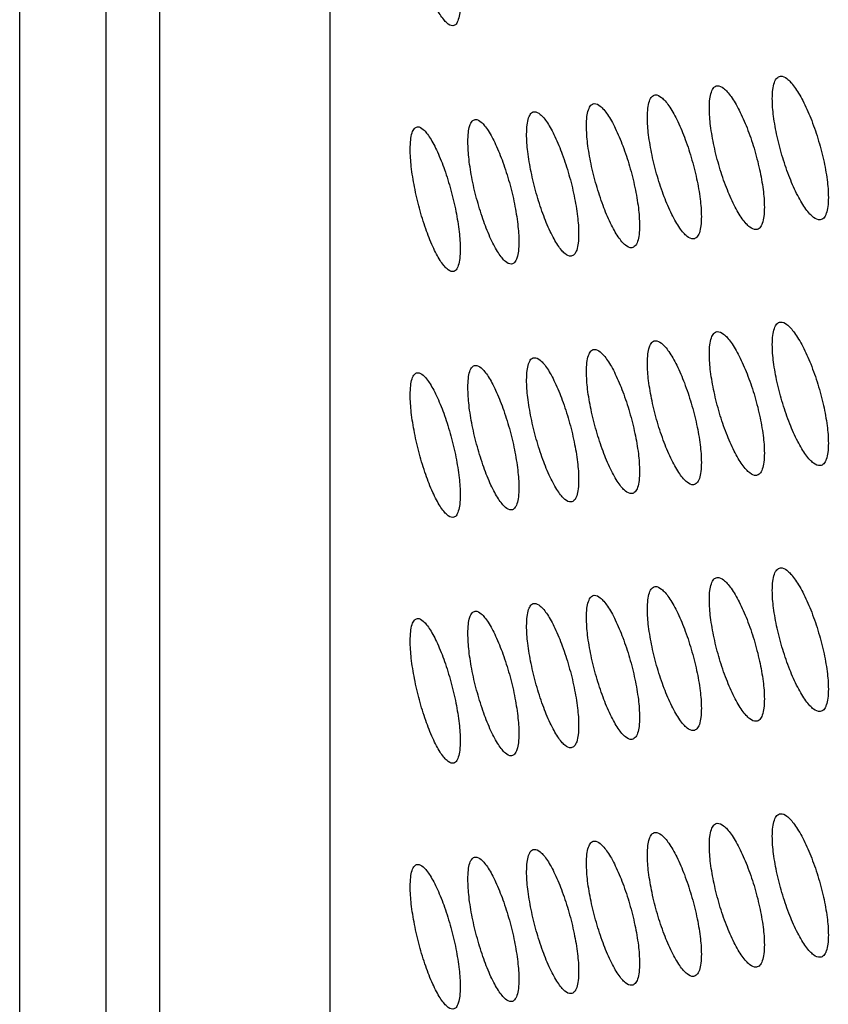
# Model space of a CAD drawing. Units: millimetres. Extents: x -68 to 68, y -108 to 108.
# Drawn here: x -68 to -60, y -10 to 0 of the extents above; entities that cross this region are included whole.
import ezdxf

# ---------------------------------------------------------------- set-up
doc = ezdxf.new("R2010")
doc.units = ezdxf.units.MM
doc.header["$LTSCALE"] = 16.335
doc.layers.add('ASSI', color=7, linetype='CONTINUOUS')
doc.layers.add('RACCORDO', color=7, linetype='CONTINUOUS')

msp = doc.modelspace()

# ---------------------------------------------------------------- linework, layer by layer
at = {"layer": 'ASSI', "color": 7, "linetype": 'CONTINUOUS'}
for points, knots in [([(-64.036, -0.372), (-64.058, -0.374), (-64.095, -0.35), (-64.133, -0.307), (-64.169, -0.256), (-64.205, -0.192), (-64.257, -0.085), (-64.317, 0.069), (-64.379, 0.272), (-64.428, 0.483), (-64.461, 0.685), (-64.47, 0.814), (-64.47, 0.874)], [0, 0, 0, 0, 0.048315, 0.085024, 0.130761, 0.185121, 0.247305, 0.390715, 0.550564, 0.714334, 0.868493, 1, 1, 1, 1]), ([(-63.962, -0.147), (-63.962, -0.178), (-63.964, -0.233), (-63.975, -0.297), (-63.99, -0.335), (-64.003, -0.355), (-64.018, -0.368), (-64.03, -0.372), (-64.036, -0.372)], [0, 0, 0, 0, 0.370835, 0.655188, 0.765022, 0.855481, 0.931088, 1, 1, 1, 1]), ([(-60.787, -1.114), (-60.787, -1.083), (-60.784, -1.028), (-60.772, -0.963), (-60.755, -0.925), (-60.741, -0.905), (-60.725, -0.891), (-60.712, -0.887), (-60.705, -0.886)], [0, 0, 0, 0, 0.362384, 0.643032, 0.753325, 0.846057, 0.925774, 1, 1, 1, 1]), ([(-60.705, -0.886), (-60.682, -0.883), (-60.641, -0.905), (-60.597, -0.948), (-60.558, -0.998), (-60.517, -1.061), (-60.459, -1.165), (-60.391, -1.318), (-60.321, -1.519), (-60.265, -1.729), (-60.228, -1.929), (-60.217, -2.059), (-60.217, -2.119)], [0, 0, 0, 0, 0.051543, 0.089233, 0.135625, 0.190368, 0.252699, 0.395792, 0.554676, 0.717068, 0.869734, 1, 1, 1, 1]), ([(-61.427, -1.211), (-61.427, -1.18), (-61.425, -1.124), (-61.413, -1.06), (-61.397, -1.022), (-61.383, -1.002), (-61.367, -0.988), (-61.354, -0.984), (-61.348, -0.983)], [0, 0, 0, 0, 0.363929, 0.645253, 0.755457, 0.847769, 0.926735, 1, 1, 1, 1]), ([(-61.348, -0.983), (-61.325, -0.981), (-61.284, -1.003), (-61.242, -1.045), (-61.202, -1.096), (-61.162, -1.159), (-61.106, -1.264), (-61.039, -1.417), (-60.97, -1.618), (-60.915, -1.828), (-60.879, -2.029), (-60.868, -2.158), (-60.868, -2.218)], [0, 0, 0, 0, 0.050947, 0.088461, 0.134739, 0.18942, 0.251733, 0.394896, 0.553957, 0.716591, 0.869517, 1, 1, 1, 1]), ([(-62.058, -1.303), (-62.058, -1.272), (-62.055, -1.217), (-62.043, -1.153), (-62.027, -1.114), (-62.014, -1.094), (-61.998, -1.081), (-61.985, -1.077), (-61.979, -1.076)], [0, 0, 0, 0, 0.365482, 0.647492, 0.757612, 0.849503, 0.927711, 1, 1, 1, 1]), ([(-61.979, -1.076), (-61.956, -1.073), (-61.917, -1.096), (-61.875, -1.139), (-61.836, -1.189), (-61.797, -1.253), (-61.742, -1.358), (-61.676, -1.511), (-61.609, -1.713), (-61.555, -1.923), (-61.519, -2.124), (-61.509, -2.253), (-61.509, -2.313)], [0, 0, 0, 0, 0.05035, 0.087687, 0.133852, 0.188473, 0.250768, 0.394001, 0.553239, 0.716116, 0.869302, 1, 1, 1, 1]), ([(-62.677, -1.391), (-62.677, -1.359), (-62.675, -1.304), (-62.663, -1.24), (-62.647, -1.202), (-62.634, -1.182), (-62.618, -1.169), (-62.606, -1.165), (-62.6, -1.164)], [0, 0, 0, 0, 0.367044, 0.64975, 0.75979, 0.85126, 0.928703, 1, 1, 1, 1]), ([(-62.6, -1.164), (-62.577, -1.162), (-62.539, -1.185), (-62.498, -1.228), (-62.46, -1.278), (-62.421, -1.342), (-62.367, -1.447), (-62.303, -1.601), (-62.236, -1.803), (-62.183, -2.013), (-62.148, -2.214), (-62.138, -2.344), (-62.138, -2.404)], [0, 0, 0, 0, 0.049751, 0.086911, 0.132965, 0.187525, 0.249803, 0.393108, 0.552523, 0.715641, 0.869086, 1, 1, 1, 1]), ([(-60.3, -2.346), (-60.323, -2.349), (-60.364, -2.328), (-60.408, -2.285), (-60.449, -2.235), (-60.489, -2.172), (-60.547, -2.068), (-60.615, -1.915), (-60.684, -1.714), (-60.74, -1.504), (-60.776, -1.303), (-60.787, -1.174), (-60.787, -1.114)], [0, 0, 0, 0, 0.051918, 0.089685, 0.136095, 0.190815, 0.253099, 0.396073, 0.554857, 0.717175, 0.869783, 1, 1, 1, 1]), ([(-63.286, -1.474), (-63.286, -1.442), (-63.283, -1.387), (-63.272, -1.323), (-63.256, -1.285), (-63.244, -1.265), (-63.228, -1.252), (-63.216, -1.248), (-63.21, -1.248)], [0, 0, 0, 0, 0.368614, 0.652026, 0.761989, 0.85304, 0.92971, 1, 1, 1, 1]), ([(-63.21, -1.248), (-63.188, -1.245), (-63.149, -1.269), (-63.109, -1.312), (-63.072, -1.363), (-63.035, -1.426), (-62.981, -1.532), (-62.918, -1.686), (-62.853, -1.888), (-62.801, -2.099), (-62.767, -2.3), (-62.757, -2.43), (-62.757, -2.489)], [0, 0, 0, 0, 0.04915, 0.086135, 0.132077, 0.186578, 0.24884, 0.392217, 0.551808, 0.715168, 0.868871, 1, 1, 1, 1]), ([(-60.949, -2.445), (-60.973, -2.448), (-61.013, -2.426), (-61.056, -2.384), (-61.096, -2.333), (-61.136, -2.27), (-61.192, -2.166), (-61.259, -2.013), (-61.327, -1.811), (-61.381, -1.601), (-61.417, -1.4), (-61.427, -1.27), (-61.427, -1.211)], [0, 0, 0, 0, 0.051322, 0.088911, 0.135207, 0.189866, 0.252132, 0.395177, 0.554138, 0.716699, 0.869567, 1, 1, 1, 1]), ([(-64.47, -1.626), (-64.47, -1.595), (-64.468, -1.54), (-64.457, -1.476), (-64.442, -1.438), (-64.43, -1.418), (-64.415, -1.405), (-64.403, -1.401), (-64.397, -1.401)], [0, 0, 0, 0, 0.371774, 0.656627, 0.76645, 0.856666, 0.931772, 1, 1, 1, 1]), ([(-64.397, -1.401), (-64.375, -1.398), (-64.339, -1.423), (-64.3, -1.466), (-64.265, -1.518), (-64.229, -1.582), (-64.177, -1.688), (-64.117, -1.842), (-64.054, -2.045), (-64.004, -2.256), (-63.971, -2.458), (-63.962, -2.587), (-63.962, -2.647)], [0, 0, 0, 0, 0.047942, 0.084578, 0.130301, 0.184684, 0.246914, 0.390438, 0.550383, 0.714224, 0.868442, 1, 1, 1, 1]), ([(-63.883, -1.552), (-63.883, -1.521), (-63.881, -1.466), (-63.87, -1.402), (-63.855, -1.364), (-63.842, -1.344), (-63.827, -1.331), (-63.815, -1.327), (-63.809, -1.326)], [0, 0, 0, 0, 0.370191, 0.654318, 0.764209, 0.854842, 0.930733, 1, 1, 1, 1]), ([(-63.809, -1.326), (-63.787, -1.324), (-63.749, -1.348), (-63.71, -1.391), (-63.674, -1.442), (-63.637, -1.506), (-63.585, -1.612), (-63.523, -1.767), (-63.459, -1.969), (-63.408, -2.18), (-63.375, -2.381), (-63.365, -2.511), (-63.365, -2.57)], [0, 0, 0, 0, 0.048547, 0.085357, 0.131189, 0.185631, 0.247876, 0.391326, 0.551094, 0.714695, 0.868656, 1, 1, 1, 1]), ([(-62.216, -2.63), (-62.239, -2.633), (-62.278, -2.61), (-62.32, -2.567), (-62.357, -2.516), (-62.396, -2.453), (-62.451, -2.347), (-62.514, -2.194), (-62.58, -1.992), (-62.633, -1.781), (-62.667, -1.58), (-62.677, -1.45), (-62.677, -1.391)], [0, 0, 0, 0, 0.050126, 0.087361, 0.133431, 0.187968, 0.250199, 0.393388, 0.552705, 0.71575, 0.869136, 1, 1, 1, 1]), ([(-61.588, -2.54), (-61.611, -2.543), (-61.651, -2.52), (-61.693, -2.478), (-61.732, -2.427), (-61.771, -2.364), (-61.827, -2.259), (-61.892, -2.105), (-61.959, -1.904), (-62.012, -1.693), (-62.047, -1.492), (-62.058, -1.363), (-62.058, -1.303)], [0, 0, 0, 0, 0.050725, 0.088137, 0.134319, 0.188917, 0.251165, 0.394282, 0.553421, 0.716224, 0.869351, 1, 1, 1, 1]), ([(-62.834, -2.715), (-62.856, -2.718), (-62.895, -2.695), (-62.935, -2.652), (-62.972, -2.601), (-63.01, -2.537), (-63.064, -2.431), (-63.126, -2.277), (-63.191, -2.075), (-63.242, -1.864), (-63.276, -1.663), (-63.286, -1.533), (-63.286, -1.474)], [0, 0, 0, 0, 0.049524, 0.086583, 0.132541, 0.187018, 0.249233, 0.392495, 0.551989, 0.715277, 0.868921, 1, 1, 1, 1]), ([(-63.44, -2.796), (-63.462, -2.799), (-63.5, -2.775), (-63.54, -2.732), (-63.576, -2.68), (-63.613, -2.617), (-63.666, -2.511), (-63.727, -2.356), (-63.79, -2.154), (-63.841, -1.943), (-63.874, -1.741), (-63.883, -1.612), (-63.883, -1.552)], [0, 0, 0, 0, 0.048921, 0.085804, 0.131651, 0.186069, 0.248268, 0.391604, 0.551276, 0.714804, 0.868707, 1, 1, 1, 1]), ([(-64.036, -2.872), (-64.058, -2.874), (-64.095, -2.85), (-64.133, -2.807), (-64.169, -2.756), (-64.205, -2.692), (-64.257, -2.585), (-64.317, -2.431), (-64.379, -2.228), (-64.428, -2.017), (-64.461, -1.815), (-64.47, -1.686), (-64.47, -1.626)], [0, 0, 0, 0, 0.048315, 0.085024, 0.130761, 0.185121, 0.247305, 0.390715, 0.550564, 0.714334, 0.868493, 1, 1, 1, 1]), ([(-60.217, -2.119), (-60.217, -2.15), (-60.22, -2.205), (-60.232, -2.269), (-60.249, -2.307), (-60.263, -2.328), (-60.28, -2.341), (-60.293, -2.345), (-60.3, -2.346)], [0, 0, 0, 0, 0.361454, 0.641631, 0.751954, 0.844938, 0.925138, 1, 1, 1, 1]), ([(-60.868, -2.218), (-60.868, -2.249), (-60.871, -2.305), (-60.883, -2.369), (-60.9, -2.407), (-60.913, -2.427), (-60.93, -2.441), (-60.943, -2.445), (-60.949, -2.445)], [0, 0, 0, 0, 0.362996, 0.643845, 0.754076, 0.846639, 0.926092, 1, 1, 1, 1]), ([(-61.509, -2.313), (-61.509, -2.344), (-61.511, -2.4), (-61.523, -2.464), (-61.539, -2.502), (-61.553, -2.522), (-61.569, -2.535), (-61.582, -2.539), (-61.588, -2.54)], [0, 0, 0, 0, 0.364548, 0.646077, 0.756221, 0.848362, 0.92706, 1, 1, 1, 1]), ([(-62.757, -2.489), (-62.757, -2.52), (-62.759, -2.576), (-62.771, -2.64), (-62.786, -2.678), (-62.8, -2.698), (-62.815, -2.711), (-62.828, -2.715), (-62.834, -2.715)], [0, 0, 0, 0, 0.367676, 0.650598, 0.760578, 0.851877, 0.929043, 1, 1, 1, 1]), ([(-62.138, -2.404), (-62.138, -2.435), (-62.14, -2.49), (-62.152, -2.554), (-62.168, -2.592), (-62.182, -2.612), (-62.198, -2.625), (-62.21, -2.629), (-62.216, -2.63)], [0, 0, 0, 0, 0.366108, 0.648329, 0.758389, 0.850108, 0.928043, 1, 1, 1, 1]), ([(-63.365, -2.57), (-63.365, -2.602), (-63.367, -2.657), (-63.378, -2.721), (-63.394, -2.759), (-63.407, -2.778), (-63.422, -2.792), (-63.434, -2.796), (-63.44, -2.796)], [0, 0, 0, 0, 0.369252, 0.652884, 0.76279, 0.853668, 0.930057, 1, 1, 1, 1]), ([(-63.962, -2.647), (-63.962, -2.678), (-63.964, -2.733), (-63.975, -2.797), (-63.99, -2.835), (-64.003, -2.855), (-64.018, -2.868), (-64.03, -2.872), (-64.036, -2.872)], [0, 0, 0, 0, 0.370835, 0.655188, 0.765022, 0.855481, 0.931088, 1, 1, 1, 1]), ([(-60.787, -3.614), (-60.787, -3.583), (-60.784, -3.528), (-60.772, -3.463), (-60.755, -3.425), (-60.741, -3.405), (-60.725, -3.391), (-60.712, -3.387), (-60.705, -3.386)], [0, 0, 0, 0, 0.362384, 0.643032, 0.753325, 0.846057, 0.925774, 1, 1, 1, 1]), ([(-60.705, -3.386), (-60.682, -3.383), (-60.641, -3.405), (-60.597, -3.448), (-60.558, -3.498), (-60.517, -3.561), (-60.459, -3.665), (-60.391, -3.818), (-60.321, -4.019), (-60.265, -4.229), (-60.228, -4.429), (-60.217, -4.559), (-60.217, -4.619)], [0, 0, 0, 0, 0.051543, 0.089233, 0.135625, 0.190368, 0.252699, 0.395792, 0.554676, 0.717068, 0.869734, 1, 1, 1, 1]), ([(-61.427, -3.711), (-61.427, -3.68), (-61.425, -3.624), (-61.413, -3.56), (-61.397, -3.522), (-61.383, -3.502), (-61.367, -3.488), (-61.354, -3.484), (-61.348, -3.483)], [0, 0, 0, 0, 0.363929, 0.645253, 0.755457, 0.847769, 0.926735, 1, 1, 1, 1]), ([(-61.348, -3.483), (-61.325, -3.481), (-61.284, -3.503), (-61.242, -3.545), (-61.202, -3.596), (-61.162, -3.659), (-61.106, -3.764), (-61.039, -3.917), (-60.97, -4.118), (-60.915, -4.328), (-60.879, -4.529), (-60.868, -4.658), (-60.868, -4.718)], [0, 0, 0, 0, 0.050947, 0.088461, 0.134739, 0.18942, 0.251733, 0.394896, 0.553957, 0.716591, 0.869517, 1, 1, 1, 1]), ([(-62.058, -3.803), (-62.058, -3.772), (-62.055, -3.717), (-62.043, -3.653), (-62.027, -3.614), (-62.014, -3.594), (-61.998, -3.581), (-61.985, -3.577), (-61.979, -3.576)], [0, 0, 0, 0, 0.365482, 0.647492, 0.757612, 0.849503, 0.927711, 1, 1, 1, 1]), ([(-61.979, -3.576), (-61.956, -3.573), (-61.917, -3.596), (-61.875, -3.639), (-61.836, -3.689), (-61.797, -3.753), (-61.742, -3.858), (-61.676, -4.011), (-61.609, -4.213), (-61.555, -4.423), (-61.519, -4.624), (-61.509, -4.753), (-61.509, -4.813)], [0, 0, 0, 0, 0.05035, 0.087687, 0.133852, 0.188473, 0.250768, 0.394001, 0.553239, 0.716116, 0.869302, 1, 1, 1, 1]), ([(-62.677, -3.891), (-62.677, -3.859), (-62.675, -3.804), (-62.663, -3.74), (-62.647, -3.702), (-62.634, -3.682), (-62.618, -3.669), (-62.606, -3.665), (-62.6, -3.664)], [0, 0, 0, 0, 0.367044, 0.64975, 0.75979, 0.85126, 0.928703, 1, 1, 1, 1]), ([(-62.6, -3.664), (-62.577, -3.662), (-62.539, -3.685), (-62.498, -3.728), (-62.46, -3.778), (-62.421, -3.842), (-62.367, -3.947), (-62.303, -4.101), (-62.236, -4.303), (-62.183, -4.513), (-62.148, -4.714), (-62.138, -4.844), (-62.138, -4.904)], [0, 0, 0, 0, 0.049751, 0.086911, 0.132965, 0.187525, 0.249803, 0.393108, 0.552523, 0.715641, 0.869086, 1, 1, 1, 1]), ([(-60.3, -4.846), (-60.323, -4.849), (-60.364, -4.828), (-60.408, -4.785), (-60.449, -4.735), (-60.489, -4.672), (-60.547, -4.568), (-60.615, -4.415), (-60.684, -4.214), (-60.74, -4.004), (-60.776, -3.803), (-60.787, -3.674), (-60.787, -3.614)], [0, 0, 0, 0, 0.051918, 0.089685, 0.136095, 0.190815, 0.253099, 0.396073, 0.554857, 0.717175, 0.869783, 1, 1, 1, 1]), ([(-63.286, -3.974), (-63.286, -3.942), (-63.283, -3.887), (-63.272, -3.823), (-63.256, -3.785), (-63.244, -3.765), (-63.228, -3.752), (-63.216, -3.748), (-63.21, -3.748)], [0, 0, 0, 0, 0.368614, 0.652026, 0.761989, 0.85304, 0.92971, 1, 1, 1, 1]), ([(-63.21, -3.748), (-63.188, -3.745), (-63.149, -3.769), (-63.109, -3.812), (-63.072, -3.863), (-63.035, -3.926), (-62.981, -4.032), (-62.918, -4.186), (-62.853, -4.388), (-62.801, -4.599), (-62.767, -4.8), (-62.757, -4.93), (-62.757, -4.989)], [0, 0, 0, 0, 0.04915, 0.086135, 0.132077, 0.186578, 0.24884, 0.392217, 0.551808, 0.715168, 0.868871, 1, 1, 1, 1]), ([(-61.588, -5.04), (-61.611, -5.043), (-61.651, -5.02), (-61.693, -4.978), (-61.732, -4.927), (-61.771, -4.864), (-61.827, -4.759), (-61.892, -4.605), (-61.959, -4.404), (-62.012, -4.193), (-62.047, -3.992), (-62.058, -3.863), (-62.058, -3.803)], [0, 0, 0, 0, 0.050725, 0.088137, 0.134319, 0.188917, 0.251165, 0.394282, 0.553421, 0.716224, 0.869351, 1, 1, 1, 1]), ([(-60.949, -4.945), (-60.973, -4.948), (-61.013, -4.926), (-61.056, -4.884), (-61.096, -4.833), (-61.136, -4.77), (-61.192, -4.666), (-61.259, -4.513), (-61.327, -4.311), (-61.381, -4.101), (-61.417, -3.9), (-61.427, -3.77), (-61.427, -3.711)], [0, 0, 0, 0, 0.051322, 0.088911, 0.135207, 0.189866, 0.252132, 0.395177, 0.554138, 0.716699, 0.869567, 1, 1, 1, 1]), ([(-64.47, -4.126), (-64.47, -4.095), (-64.468, -4.04), (-64.457, -3.976), (-64.442, -3.938), (-64.43, -3.918), (-64.415, -3.905), (-64.403, -3.901), (-64.397, -3.901)], [0, 0, 0, 0, 0.371774, 0.656627, 0.76645, 0.856666, 0.931772, 1, 1, 1, 1]), ([(-64.397, -3.901), (-64.375, -3.898), (-64.339, -3.923), (-64.3, -3.966), (-64.265, -4.018), (-64.229, -4.082), (-64.177, -4.188), (-64.117, -4.342), (-64.054, -4.545), (-64.004, -4.756), (-63.971, -4.958), (-63.962, -5.087), (-63.962, -5.147)], [0, 0, 0, 0, 0.047942, 0.084578, 0.130301, 0.184684, 0.246914, 0.390438, 0.550383, 0.714224, 0.868442, 1, 1, 1, 1]), ([(-63.883, -4.052), (-63.883, -4.021), (-63.881, -3.966), (-63.87, -3.902), (-63.855, -3.864), (-63.842, -3.844), (-63.827, -3.831), (-63.815, -3.827), (-63.809, -3.826)], [0, 0, 0, 0, 0.370191, 0.654318, 0.764209, 0.854842, 0.930733, 1, 1, 1, 1]), ([(-63.809, -3.826), (-63.787, -3.824), (-63.749, -3.848), (-63.71, -3.891), (-63.674, -3.942), (-63.637, -4.006), (-63.585, -4.112), (-63.523, -4.267), (-63.459, -4.469), (-63.408, -4.68), (-63.375, -4.881), (-63.365, -5.011), (-63.365, -5.07)], [0, 0, 0, 0, 0.048547, 0.085357, 0.131189, 0.185631, 0.247876, 0.391326, 0.551094, 0.714695, 0.868656, 1, 1, 1, 1]), ([(-62.216, -5.13), (-62.239, -5.133), (-62.278, -5.11), (-62.32, -5.067), (-62.357, -5.016), (-62.396, -4.953), (-62.451, -4.847), (-62.514, -4.694), (-62.58, -4.492), (-62.633, -4.281), (-62.667, -4.08), (-62.677, -3.95), (-62.677, -3.891)], [0, 0, 0, 0, 0.050126, 0.087361, 0.133431, 0.187968, 0.250199, 0.393388, 0.552705, 0.71575, 0.869136, 1, 1, 1, 1]), ([(-62.834, -5.215), (-62.856, -5.218), (-62.895, -5.195), (-62.935, -5.152), (-62.972, -5.101), (-63.01, -5.037), (-63.064, -4.931), (-63.126, -4.777), (-63.191, -4.575), (-63.242, -4.364), (-63.276, -4.163), (-63.286, -4.033), (-63.286, -3.974)], [0, 0, 0, 0, 0.049524, 0.086583, 0.132541, 0.187018, 0.249233, 0.392495, 0.551989, 0.715277, 0.868921, 1, 1, 1, 1]), ([(-63.44, -5.296), (-63.462, -5.299), (-63.5, -5.275), (-63.54, -5.232), (-63.576, -5.18), (-63.613, -5.117), (-63.666, -5.011), (-63.727, -4.856), (-63.79, -4.654), (-63.841, -4.443), (-63.874, -4.241), (-63.883, -4.112), (-63.883, -4.052)], [0, 0, 0, 0, 0.048921, 0.085804, 0.131651, 0.186069, 0.248268, 0.391604, 0.551276, 0.714804, 0.868707, 1, 1, 1, 1]), ([(-64.036, -5.372), (-64.058, -5.374), (-64.095, -5.35), (-64.133, -5.307), (-64.169, -5.256), (-64.205, -5.192), (-64.257, -5.085), (-64.317, -4.931), (-64.379, -4.728), (-64.428, -4.517), (-64.461, -4.315), (-64.47, -4.186), (-64.47, -4.126)], [0, 0, 0, 0, 0.048315, 0.085024, 0.130761, 0.185121, 0.247305, 0.390715, 0.550564, 0.714334, 0.868493, 1, 1, 1, 1]), ([(-60.217, -4.619), (-60.217, -4.65), (-60.22, -4.705), (-60.232, -4.769), (-60.249, -4.807), (-60.263, -4.828), (-60.28, -4.841), (-60.293, -4.845), (-60.3, -4.846)], [0, 0, 0, 0, 0.361454, 0.641631, 0.751954, 0.844938, 0.925138, 1, 1, 1, 1]), ([(-60.868, -4.718), (-60.868, -4.749), (-60.871, -4.805), (-60.883, -4.869), (-60.9, -4.907), (-60.913, -4.927), (-60.93, -4.941), (-60.943, -4.945), (-60.949, -4.945)], [0, 0, 0, 0, 0.362996, 0.643845, 0.754076, 0.846639, 0.926092, 1, 1, 1, 1]), ([(-62.138, -4.904), (-62.138, -4.935), (-62.14, -4.99), (-62.152, -5.054), (-62.168, -5.092), (-62.182, -5.112), (-62.198, -5.125), (-62.21, -5.129), (-62.216, -5.13)], [0, 0, 0, 0, 0.366108, 0.648329, 0.758389, 0.850108, 0.928043, 1, 1, 1, 1]), ([(-61.509, -4.813), (-61.509, -4.844), (-61.511, -4.9), (-61.523, -4.964), (-61.539, -5.002), (-61.553, -5.022), (-61.569, -5.035), (-61.582, -5.039), (-61.588, -5.04)], [0, 0, 0, 0, 0.364548, 0.646077, 0.756221, 0.848362, 0.92706, 1, 1, 1, 1]), ([(-62.757, -4.989), (-62.757, -5.02), (-62.759, -5.076), (-62.771, -5.14), (-62.786, -5.178), (-62.8, -5.198), (-62.815, -5.211), (-62.828, -5.215), (-62.834, -5.215)], [0, 0, 0, 0, 0.367676, 0.650598, 0.760578, 0.851877, 0.929043, 1, 1, 1, 1]), ([(-63.365, -5.07), (-63.365, -5.102), (-63.367, -5.157), (-63.378, -5.221), (-63.394, -5.259), (-63.407, -5.278), (-63.422, -5.292), (-63.434, -5.296), (-63.44, -5.296)], [0, 0, 0, 0, 0.369252, 0.652884, 0.76279, 0.853668, 0.930057, 1, 1, 1, 1]), ([(-63.962, -5.147), (-63.962, -5.178), (-63.964, -5.233), (-63.975, -5.297), (-63.99, -5.335), (-64.003, -5.355), (-64.018, -5.368), (-64.03, -5.372), (-64.036, -5.372)], [0, 0, 0, 0, 0.370835, 0.655188, 0.765022, 0.855481, 0.931088, 1, 1, 1, 1]), ([(-60.787, -6.114), (-60.787, -6.083), (-60.784, -6.028), (-60.772, -5.963), (-60.755, -5.925), (-60.741, -5.905), (-60.725, -5.891), (-60.712, -5.887), (-60.705, -5.886)], [0, 0, 0, 0, 0.362384, 0.643032, 0.753325, 0.846057, 0.925774, 1, 1, 1, 1]), ([(-60.705, -5.886), (-60.682, -5.883), (-60.641, -5.905), (-60.597, -5.948), (-60.558, -5.998), (-60.517, -6.061), (-60.459, -6.165), (-60.391, -6.318), (-60.321, -6.519), (-60.265, -6.729), (-60.228, -6.929), (-60.217, -7.059), (-60.217, -7.119)], [0, 0, 0, 0, 0.051543, 0.089233, 0.135625, 0.190368, 0.252699, 0.395792, 0.554676, 0.717068, 0.869734, 1, 1, 1, 1]), ([(-61.427, -6.211), (-61.427, -6.18), (-61.425, -6.124), (-61.413, -6.06), (-61.397, -6.022), (-61.383, -6.002), (-61.367, -5.988), (-61.354, -5.984), (-61.348, -5.983)], [0, 0, 0, 0, 0.363929, 0.645253, 0.755457, 0.847769, 0.926735, 1, 1, 1, 1]), ([(-61.348, -5.983), (-61.325, -5.981), (-61.284, -6.003), (-61.242, -6.045), (-61.202, -6.096), (-61.162, -6.159), (-61.106, -6.264), (-61.039, -6.417), (-60.97, -6.618), (-60.915, -6.828), (-60.879, -7.029), (-60.868, -7.158), (-60.868, -7.218)], [0, 0, 0, 0, 0.050947, 0.088461, 0.134739, 0.18942, 0.251733, 0.394896, 0.553957, 0.716591, 0.869517, 1, 1, 1, 1]), ([(-62.058, -6.303), (-62.058, -6.272), (-62.055, -6.217), (-62.043, -6.153), (-62.027, -6.114), (-62.014, -6.094), (-61.998, -6.081), (-61.985, -6.077), (-61.979, -6.076)], [0, 0, 0, 0, 0.365482, 0.647492, 0.757612, 0.849503, 0.927711, 1, 1, 1, 1]), ([(-61.979, -6.076), (-61.956, -6.073), (-61.917, -6.096), (-61.875, -6.139), (-61.836, -6.189), (-61.797, -6.253), (-61.742, -6.358), (-61.676, -6.511), (-61.609, -6.713), (-61.555, -6.923), (-61.519, -7.124), (-61.509, -7.253), (-61.509, -7.313)], [0, 0, 0, 0, 0.05035, 0.087687, 0.133852, 0.188473, 0.250768, 0.394001, 0.553239, 0.716116, 0.869302, 1, 1, 1, 1]), ([(-62.677, -6.391), (-62.677, -6.359), (-62.675, -6.304), (-62.663, -6.24), (-62.647, -6.202), (-62.634, -6.182), (-62.618, -6.169), (-62.606, -6.165), (-62.6, -6.164)], [0, 0, 0, 0, 0.367044, 0.64975, 0.75979, 0.85126, 0.928703, 1, 1, 1, 1]), ([(-62.6, -6.164), (-62.577, -6.162), (-62.539, -6.185), (-62.498, -6.228), (-62.46, -6.278), (-62.421, -6.342), (-62.367, -6.447), (-62.303, -6.601), (-62.236, -6.803), (-62.183, -7.013), (-62.148, -7.214), (-62.138, -7.344), (-62.138, -7.404)], [0, 0, 0, 0, 0.049751, 0.086911, 0.132965, 0.187525, 0.249803, 0.393108, 0.552523, 0.715641, 0.869086, 1, 1, 1, 1]), ([(-60.3, -7.346), (-60.323, -7.349), (-60.364, -7.328), (-60.408, -7.285), (-60.449, -7.235), (-60.489, -7.172), (-60.547, -7.068), (-60.615, -6.915), (-60.684, -6.714), (-60.74, -6.504), (-60.776, -6.303), (-60.787, -6.174), (-60.787, -6.114)], [0, 0, 0, 0, 0.051918, 0.089685, 0.136095, 0.190815, 0.253099, 0.396073, 0.554857, 0.717175, 0.869783, 1, 1, 1, 1]), ([(-63.286, -6.474), (-63.286, -6.442), (-63.283, -6.387), (-63.272, -6.323), (-63.256, -6.285), (-63.244, -6.265), (-63.228, -6.252), (-63.216, -6.248), (-63.21, -6.248)], [0, 0, 0, 0, 0.368614, 0.652026, 0.761989, 0.85304, 0.92971, 1, 1, 1, 1]), ([(-63.21, -6.248), (-63.188, -6.245), (-63.149, -6.269), (-63.109, -6.312), (-63.072, -6.363), (-63.035, -6.426), (-62.981, -6.532), (-62.918, -6.686), (-62.853, -6.888), (-62.801, -7.099), (-62.767, -7.3), (-62.757, -7.43), (-62.757, -7.489)], [0, 0, 0, 0, 0.04915, 0.086135, 0.132077, 0.186578, 0.24884, 0.392217, 0.551808, 0.715168, 0.868871, 1, 1, 1, 1]), ([(-61.588, -7.54), (-61.611, -7.543), (-61.651, -7.52), (-61.693, -7.478), (-61.732, -7.427), (-61.771, -7.364), (-61.827, -7.259), (-61.892, -7.105), (-61.959, -6.904), (-62.012, -6.693), (-62.047, -6.492), (-62.058, -6.363), (-62.058, -6.303)], [0, 0, 0, 0, 0.050725, 0.088137, 0.134319, 0.188917, 0.251165, 0.394282, 0.553421, 0.716224, 0.869351, 1, 1, 1, 1]), ([(-60.949, -7.445), (-60.973, -7.448), (-61.013, -7.426), (-61.056, -7.384), (-61.096, -7.333), (-61.136, -7.27), (-61.192, -7.166), (-61.259, -7.013), (-61.327, -6.811), (-61.381, -6.601), (-61.417, -6.4), (-61.427, -6.27), (-61.427, -6.211)], [0, 0, 0, 0, 0.051322, 0.088911, 0.135207, 0.189866, 0.252132, 0.395177, 0.554138, 0.716699, 0.869567, 1, 1, 1, 1]), ([(-64.47, -6.626), (-64.47, -6.595), (-64.468, -6.54), (-64.457, -6.476), (-64.442, -6.438), (-64.43, -6.418), (-64.415, -6.405), (-64.403, -6.401), (-64.397, -6.401)], [0, 0, 0, 0, 0.371774, 0.656627, 0.76645, 0.856666, 0.931772, 1, 1, 1, 1]), ([(-64.397, -6.401), (-64.375, -6.398), (-64.339, -6.423), (-64.3, -6.466), (-64.265, -6.518), (-64.229, -6.582), (-64.177, -6.688), (-64.117, -6.842), (-64.054, -7.045), (-64.004, -7.256), (-63.971, -7.458), (-63.962, -7.587), (-63.962, -7.647)], [0, 0, 0, 0, 0.047942, 0.084578, 0.130301, 0.184684, 0.246914, 0.390438, 0.550383, 0.714224, 0.868442, 1, 1, 1, 1]), ([(-63.883, -6.552), (-63.883, -6.521), (-63.881, -6.466), (-63.87, -6.402), (-63.855, -6.364), (-63.842, -6.344), (-63.827, -6.331), (-63.815, -6.327), (-63.809, -6.326)], [0, 0, 0, 0, 0.370191, 0.654318, 0.764209, 0.854842, 0.930733, 1, 1, 1, 1]), ([(-63.809, -6.326), (-63.787, -6.324), (-63.749, -6.348), (-63.71, -6.391), (-63.674, -6.442), (-63.637, -6.506), (-63.585, -6.612), (-63.523, -6.767), (-63.459, -6.969), (-63.408, -7.18), (-63.375, -7.381), (-63.365, -7.511), (-63.365, -7.57)], [0, 0, 0, 0, 0.048547, 0.085357, 0.131189, 0.185631, 0.247876, 0.391326, 0.551094, 0.714695, 0.868656, 1, 1, 1, 1]), ([(-62.216, -7.63), (-62.239, -7.633), (-62.278, -7.61), (-62.32, -7.567), (-62.357, -7.516), (-62.396, -7.453), (-62.451, -7.347), (-62.514, -7.194), (-62.58, -6.992), (-62.633, -6.781), (-62.667, -6.58), (-62.677, -6.45), (-62.677, -6.391)], [0, 0, 0, 0, 0.050126, 0.087361, 0.133431, 0.187968, 0.250199, 0.393388, 0.552705, 0.71575, 0.869136, 1, 1, 1, 1]), ([(-62.834, -7.715), (-62.856, -7.718), (-62.895, -7.695), (-62.935, -7.652), (-62.972, -7.601), (-63.01, -7.537), (-63.064, -7.431), (-63.126, -7.277), (-63.191, -7.075), (-63.242, -6.864), (-63.276, -6.663), (-63.286, -6.533), (-63.286, -6.474)], [0, 0, 0, 0, 0.049524, 0.086583, 0.132541, 0.187018, 0.249233, 0.392495, 0.551989, 0.715277, 0.868921, 1, 1, 1, 1]), ([(-63.44, -7.796), (-63.462, -7.799), (-63.5, -7.775), (-63.54, -7.732), (-63.576, -7.68), (-63.613, -7.617), (-63.666, -7.511), (-63.727, -7.356), (-63.79, -7.154), (-63.841, -6.943), (-63.874, -6.741), (-63.883, -6.612), (-63.883, -6.552)], [0, 0, 0, 0, 0.048921, 0.085804, 0.131651, 0.186069, 0.248268, 0.391604, 0.551276, 0.714804, 0.868707, 1, 1, 1, 1]), ([(-64.036, -7.872), (-64.058, -7.874), (-64.095, -7.85), (-64.133, -7.807), (-64.169, -7.756), (-64.205, -7.692), (-64.257, -7.585), (-64.317, -7.431), (-64.379, -7.228), (-64.428, -7.017), (-64.461, -6.815), (-64.47, -6.686), (-64.47, -6.626)], [0, 0, 0, 0, 0.048315, 0.085024, 0.130761, 0.185121, 0.247305, 0.390715, 0.550564, 0.714334, 0.868493, 1, 1, 1, 1]), ([(-60.217, -7.119), (-60.217, -7.15), (-60.22, -7.205), (-60.232, -7.269), (-60.249, -7.307), (-60.263, -7.328), (-60.28, -7.341), (-60.293, -7.345), (-60.3, -7.346)], [0, 0, 0, 0, 0.361454, 0.641631, 0.751954, 0.844938, 0.925138, 1, 1, 1, 1]), ([(-60.868, -7.218), (-60.868, -7.249), (-60.871, -7.305), (-60.883, -7.369), (-60.9, -7.407), (-60.913, -7.427), (-60.93, -7.441), (-60.943, -7.445), (-60.949, -7.445)], [0, 0, 0, 0, 0.362996, 0.643845, 0.754076, 0.846639, 0.926092, 1, 1, 1, 1]), ([(-62.138, -7.404), (-62.138, -7.435), (-62.14, -7.49), (-62.152, -7.554), (-62.168, -7.592), (-62.182, -7.612), (-62.198, -7.625), (-62.21, -7.629), (-62.216, -7.63)], [0, 0, 0, 0, 0.366108, 0.648329, 0.758389, 0.850108, 0.928043, 1, 1, 1, 1]), ([(-61.509, -7.313), (-61.509, -7.344), (-61.511, -7.4), (-61.523, -7.464), (-61.539, -7.502), (-61.553, -7.522), (-61.569, -7.535), (-61.582, -7.539), (-61.588, -7.54)], [0, 0, 0, 0, 0.364548, 0.646077, 0.756221, 0.848362, 0.92706, 1, 1, 1, 1]), ([(-62.757, -7.489), (-62.757, -7.52), (-62.759, -7.576), (-62.771, -7.64), (-62.786, -7.678), (-62.8, -7.698), (-62.815, -7.711), (-62.828, -7.715), (-62.834, -7.715)], [0, 0, 0, 0, 0.367676, 0.650598, 0.760578, 0.851877, 0.929043, 1, 1, 1, 1]), ([(-63.365, -7.57), (-63.365, -7.602), (-63.367, -7.657), (-63.378, -7.721), (-63.394, -7.759), (-63.407, -7.778), (-63.422, -7.792), (-63.434, -7.796), (-63.44, -7.796)], [0, 0, 0, 0, 0.369252, 0.652884, 0.76279, 0.853668, 0.930057, 1, 1, 1, 1]), ([(-63.962, -7.647), (-63.962, -7.678), (-63.964, -7.733), (-63.975, -7.797), (-63.99, -7.835), (-64.003, -7.855), (-64.018, -7.868), (-64.03, -7.872), (-64.036, -7.872)], [0, 0, 0, 0, 0.370835, 0.655188, 0.765022, 0.855481, 0.931088, 1, 1, 1, 1]), ([(-60.787, -8.614), (-60.787, -8.583), (-60.784, -8.528), (-60.772, -8.463), (-60.755, -8.425), (-60.741, -8.405), (-60.725, -8.391), (-60.712, -8.387), (-60.705, -8.386)], [0, 0, 0, 0, 0.362384, 0.643032, 0.753325, 0.846057, 0.925774, 1, 1, 1, 1]), ([(-60.705, -8.386), (-60.682, -8.383), (-60.641, -8.405), (-60.597, -8.448), (-60.558, -8.498), (-60.517, -8.561), (-60.459, -8.665), (-60.391, -8.818), (-60.321, -9.019), (-60.265, -9.229), (-60.228, -9.429), (-60.217, -9.559), (-60.217, -9.619)], [0, 0, 0, 0, 0.051543, 0.089233, 0.135625, 0.190368, 0.252699, 0.395792, 0.554676, 0.717068, 0.869734, 1, 1, 1, 1]), ([(-61.427, -8.711), (-61.427, -8.68), (-61.425, -8.624), (-61.413, -8.56), (-61.397, -8.522), (-61.383, -8.502), (-61.367, -8.488), (-61.354, -8.484), (-61.348, -8.483)], [0, 0, 0, 0, 0.363929, 0.645253, 0.755457, 0.847769, 0.926735, 1, 1, 1, 1]), ([(-61.348, -8.483), (-61.325, -8.481), (-61.284, -8.503), (-61.242, -8.545), (-61.202, -8.596), (-61.162, -8.659), (-61.106, -8.764), (-61.039, -8.917), (-60.97, -9.118), (-60.915, -9.328), (-60.879, -9.529), (-60.868, -9.658), (-60.868, -9.718)], [0, 0, 0, 0, 0.050947, 0.088461, 0.134739, 0.18942, 0.251733, 0.394896, 0.553957, 0.716591, 0.869517, 1, 1, 1, 1]), ([(-62.058, -8.803), (-62.058, -8.772), (-62.055, -8.717), (-62.043, -8.653), (-62.027, -8.614), (-62.014, -8.594), (-61.998, -8.581), (-61.985, -8.577), (-61.979, -8.576)], [0, 0, 0, 0, 0.365482, 0.647492, 0.757612, 0.849503, 0.927711, 1, 1, 1, 1]), ([(-61.979, -8.576), (-61.956, -8.573), (-61.917, -8.596), (-61.875, -8.639), (-61.836, -8.689), (-61.797, -8.753), (-61.742, -8.858), (-61.676, -9.011), (-61.609, -9.213), (-61.555, -9.423), (-61.519, -9.624), (-61.509, -9.753), (-61.509, -9.813)], [0, 0, 0, 0, 0.05035, 0.087687, 0.133852, 0.188473, 0.250768, 0.394001, 0.553239, 0.716116, 0.869302, 1, 1, 1, 1]), ([(-62.677, -8.891), (-62.677, -8.859), (-62.675, -8.804), (-62.663, -8.74), (-62.647, -8.702), (-62.634, -8.682), (-62.618, -8.669), (-62.606, -8.665), (-62.6, -8.664)], [0, 0, 0, 0, 0.367044, 0.64975, 0.75979, 0.85126, 0.928703, 1, 1, 1, 1]), ([(-62.6, -8.664), (-62.577, -8.662), (-62.539, -8.685), (-62.498, -8.728), (-62.46, -8.778), (-62.421, -8.842), (-62.367, -8.947), (-62.303, -9.101), (-62.236, -9.303), (-62.183, -9.513), (-62.148, -9.714), (-62.138, -9.844), (-62.138, -9.904)], [0, 0, 0, 0, 0.049751, 0.086911, 0.132965, 0.187525, 0.249803, 0.393108, 0.552523, 0.715641, 0.869086, 1, 1, 1, 1]), ([(-60.949, -9.945), (-60.973, -9.948), (-61.013, -9.926), (-61.056, -9.884), (-61.096, -9.833), (-61.136, -9.77), (-61.192, -9.666), (-61.259, -9.513), (-61.327, -9.311), (-61.381, -9.101), (-61.417, -8.9), (-61.427, -8.77), (-61.427, -8.711)], [0, 0, 0, 0, 0.051322, 0.088911, 0.135207, 0.189866, 0.252132, 0.395177, 0.554138, 0.716699, 0.869567, 1, 1, 1, 1]), ([(-60.3, -9.846), (-60.323, -9.849), (-60.364, -9.828), (-60.408, -9.785), (-60.449, -9.735), (-60.489, -9.672), (-60.547, -9.568), (-60.615, -9.415), (-60.684, -9.214), (-60.74, -9.004), (-60.776, -8.803), (-60.787, -8.674), (-60.787, -8.614)], [0, 0, 0, 0, 0.051918, 0.089685, 0.136095, 0.190815, 0.253099, 0.396073, 0.554857, 0.717175, 0.869783, 1, 1, 1, 1]), ([(-63.286, -8.974), (-63.286, -8.942), (-63.283, -8.887), (-63.272, -8.823), (-63.256, -8.785), (-63.244, -8.765), (-63.228, -8.752), (-63.216, -8.748), (-63.21, -8.748)], [0, 0, 0, 0, 0.368614, 0.652026, 0.761989, 0.85304, 0.92971, 1, 1, 1, 1]), ([(-63.21, -8.748), (-63.188, -8.745), (-63.149, -8.769), (-63.109, -8.812), (-63.072, -8.863), (-63.035, -8.926), (-62.981, -9.032), (-62.918, -9.186), (-62.853, -9.388), (-62.801, -9.599), (-62.767, -9.8), (-62.757, -9.93), (-62.757, -9.989)], [0, 0, 0, 0, 0.04915, 0.086135, 0.132077, 0.186578, 0.24884, 0.392217, 0.551808, 0.715168, 0.868871, 1, 1, 1, 1]), ([(-61.588, -10.04), (-61.611, -10.043), (-61.651, -10.02), (-61.693, -9.978), (-61.732, -9.927), (-61.771, -9.864), (-61.827, -9.759), (-61.892, -9.605), (-61.959, -9.404), (-62.012, -9.193), (-62.047, -8.992), (-62.058, -8.863), (-62.058, -8.803)], [0, 0, 0, 0, 0.050725, 0.088137, 0.134319, 0.188917, 0.251165, 0.394282, 0.553421, 0.716224, 0.869351, 1, 1, 1, 1]), ([(-64.47, -9.126), (-64.47, -9.095), (-64.468, -9.04), (-64.457, -8.976), (-64.442, -8.938), (-64.43, -8.918), (-64.415, -8.905), (-64.403, -8.901), (-64.397, -8.901)], [0, 0, 0, 0, 0.371774, 0.656627, 0.76645, 0.856666, 0.931772, 1, 1, 1, 1]), ([(-64.397, -8.901), (-64.375, -8.898), (-64.339, -8.923), (-64.3, -8.966), (-64.265, -9.018), (-64.229, -9.082), (-64.177, -9.188), (-64.117, -9.342), (-64.054, -9.545), (-64.004, -9.756), (-63.971, -9.958), (-63.962, -10.087), (-63.962, -10.147)], [0, 0, 0, 0, 0.047942, 0.084578, 0.130301, 0.184684, 0.246914, 0.390438, 0.550383, 0.714224, 0.868442, 1, 1, 1, 1]), ([(-63.883, -9.052), (-63.883, -9.021), (-63.881, -8.966), (-63.87, -8.902), (-63.855, -8.864), (-63.842, -8.844), (-63.827, -8.831), (-63.815, -8.827), (-63.809, -8.826)], [0, 0, 0, 0, 0.370191, 0.654318, 0.764209, 0.854842, 0.930733, 1, 1, 1, 1]), ([(-63.809, -8.826), (-63.787, -8.824), (-63.749, -8.848), (-63.71, -8.891), (-63.674, -8.942), (-63.637, -9.006), (-63.585, -9.112), (-63.523, -9.267), (-63.459, -9.469), (-63.408, -9.68), (-63.375, -9.881), (-63.365, -10.011), (-63.365, -10.07)], [0, 0, 0, 0, 0.048547, 0.085357, 0.131189, 0.185631, 0.247876, 0.391326, 0.551094, 0.714695, 0.868656, 1, 1, 1, 1]), ([(-62.216, -10.13), (-62.239, -10.133), (-62.278, -10.11), (-62.32, -10.067), (-62.357, -10.016), (-62.396, -9.953), (-62.451, -9.847), (-62.514, -9.694), (-62.58, -9.492), (-62.633, -9.281), (-62.667, -9.08), (-62.677, -8.95), (-62.677, -8.891)], [0, 0, 0, 0, 0.050126, 0.087361, 0.133431, 0.187968, 0.250199, 0.393388, 0.552705, 0.71575, 0.869136, 1, 1, 1, 1]), ([(-62.834, -10.215), (-62.856, -10.218), (-62.895, -10.195), (-62.935, -10.152), (-62.972, -10.101), (-63.01, -10.037), (-63.064, -9.931), (-63.126, -9.777), (-63.191, -9.575), (-63.242, -9.364), (-63.276, -9.163), (-63.286, -9.033), (-63.286, -8.974)], [0, 0, 0, 0, 0.049524, 0.086583, 0.132541, 0.187018, 0.249233, 0.392495, 0.551989, 0.715277, 0.868921, 1, 1, 1, 1]), ([(-63.44, -10.296), (-63.462, -10.299), (-63.5, -10.275), (-63.54, -10.232), (-63.576, -10.18), (-63.613, -10.117), (-63.666, -10.011), (-63.727, -9.856), (-63.79, -9.654), (-63.841, -9.443), (-63.874, -9.241), (-63.883, -9.112), (-63.883, -9.052)], [0, 0, 0, 0, 0.048921, 0.085804, 0.131651, 0.186069, 0.248268, 0.391604, 0.551276, 0.714804, 0.868707, 1, 1, 1, 1]), ([(-64.036, -10.372), (-64.058, -10.374), (-64.095, -10.35), (-64.133, -10.307), (-64.169, -10.256), (-64.205, -10.192), (-64.257, -10.085), (-64.317, -9.931), (-64.379, -9.728), (-64.428, -9.517), (-64.461, -9.315), (-64.47, -9.186), (-64.47, -9.126)], [0, 0, 0, 0, 0.048315, 0.085024, 0.130761, 0.185121, 0.247305, 0.390715, 0.550564, 0.714334, 0.868493, 1, 1, 1, 1]), ([(-60.217, -9.619), (-60.217, -9.65), (-60.22, -9.705), (-60.232, -9.769), (-60.249, -9.807), (-60.263, -9.828), (-60.28, -9.841), (-60.293, -9.845), (-60.3, -9.846)], [0, 0, 0, 0, 0.361454, 0.641631, 0.751954, 0.844938, 0.925138, 1, 1, 1, 1]), ([(-60.868, -9.718), (-60.868, -9.749), (-60.871, -9.805), (-60.883, -9.869), (-60.9, -9.907), (-60.913, -9.927), (-60.93, -9.941), (-60.943, -9.945), (-60.949, -9.945)], [0, 0, 0, 0, 0.362996, 0.643845, 0.754076, 0.846639, 0.926092, 1, 1, 1, 1]), ([(-62.138, -9.904), (-62.138, -9.935), (-62.14, -9.99), (-62.152, -10.054), (-62.168, -10.092), (-62.182, -10.112), (-62.198, -10.125), (-62.21, -10.129), (-62.216, -10.13)], [0, 0, 0, 0, 0.366108, 0.648329, 0.758389, 0.850108, 0.928043, 1, 1, 1, 1]), ([(-61.509, -9.813), (-61.509, -9.844), (-61.511, -9.9), (-61.523, -9.964), (-61.539, -10.002), (-61.553, -10.022), (-61.569, -10.035), (-61.582, -10.039), (-61.588, -10.04)], [0, 0, 0, 0, 0.364548, 0.646077, 0.756221, 0.848362, 0.92706, 1, 1, 1, 1]), ([(-62.757, -9.989), (-62.757, -10.02), (-62.759, -10.076), (-62.771, -10.14), (-62.786, -10.178), (-62.8, -10.198), (-62.815, -10.211), (-62.828, -10.215), (-62.834, -10.215)], [0, 0, 0, 0, 0.367676, 0.650598, 0.760578, 0.851877, 0.929043, 1, 1, 1, 1]), ([(-63.365, -10.07), (-63.365, -10.102), (-63.367, -10.157), (-63.378, -10.221), (-63.394, -10.259), (-63.407, -10.278), (-63.422, -10.292), (-63.434, -10.296), (-63.44, -10.296)], [0, 0, 0, 0, 0.369252, 0.652884, 0.76279, 0.853668, 0.930057, 1, 1, 1, 1]), ([(-63.962, -10.147), (-63.962, -10.178), (-63.964, -10.233), (-63.975, -10.297), (-63.99, -10.335), (-64.003, -10.355), (-64.018, -10.368), (-64.03, -10.372), (-64.036, -10.372)], [0, 0, 0, 0, 0.370835, 0.655188, 0.765022, 0.855481, 0.931088, 1, 1, 1, 1])]:
    msp.add_open_spline(points, degree=3, knots=knots, dxfattribs=at)
at = {"layer": 'RACCORDO', "color": 7, "linetype": 'CONTINUOUS'}
for p, q in [((-68.443, 90.137), (-68.443, -37.914)), ((-65.285, -42.463), (-65.285, 86.487)), ((-67.017, -43.17), (-67.017, 85.78))]:
    msp.add_line(p, q, dxfattribs=at)
at = {"layer": 'RACCORDO', "color": 253, "linetype": 'CONTINUOUS'}
msp.add_line((-67.567, 86.984), (-67.567, -42.143), dxfattribs=at)

doc.saveas('drawing.dxf')
